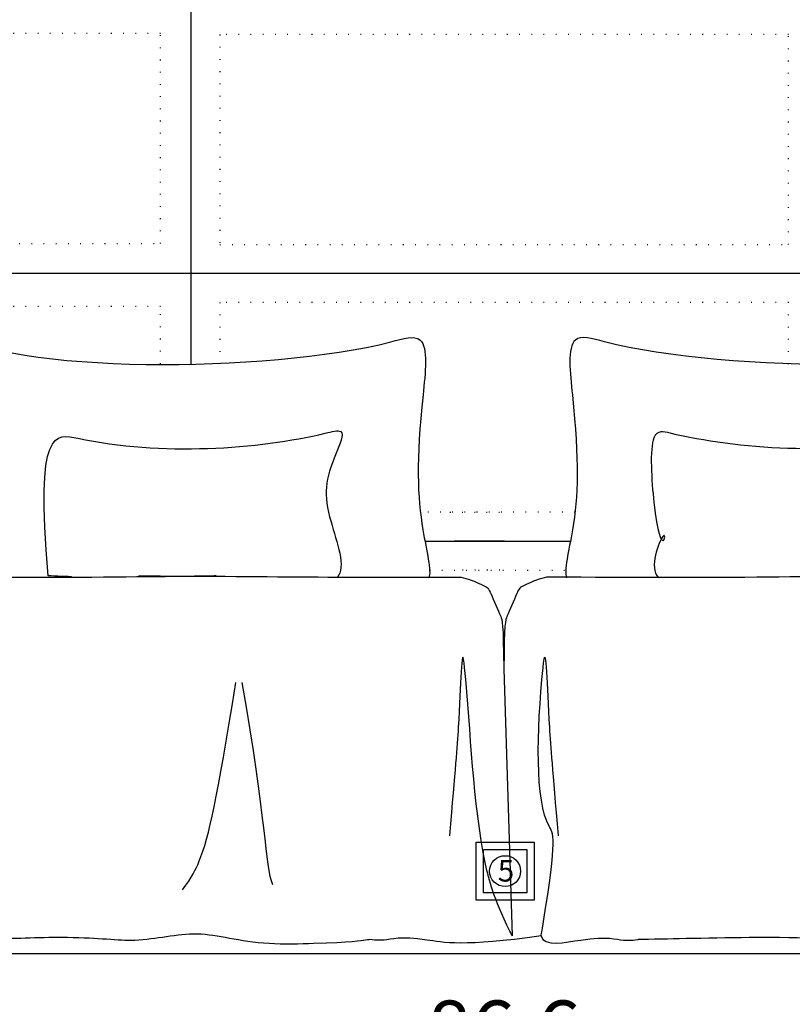
# Model space of a CAD drawing. Units: millimetres. Extents: x 18710 to 32485, y -11064 to 6891.
# Drawn here: x 25807 to 25914, y -5823 to -5687 of the extents above; entities that cross this region are included whole.
import ezdxf

# ---------------------------------------------------------------- set-up
doc = ezdxf.new("R2010")
doc.units = ezdxf.units.MM
doc.linetypes.add('Dot2', pattern=[3.175, 0, -3.175])
for name, color, linetype in [('e-meble', 1, 'Continuous'), ('e-opisy', 4, 'Continuous'), ('e-sciany projektowane', 7, 'Continuous'), ('e-wymiary', 4, 'Continuous'), ('e-wypełnienie', 251, 'Continuous')]:
    doc.layers.add(name, color=color, linetype=linetype)
doc.styles.add('0203_pb_polaczenie z dworcem-estakada-rzut EG$0$SIMPLEX7', font='simplex.shx', dxfattribs={"width": 0.7})
doc.dimstyles.new('KRAKOW_20', dxfattribs={"dimscale": 2, "dimtxt": 4, "dimasz": 0.5, "dimexe": 15, "dimexo": 20, "dimgap": 0.5, "dimtad": 1, "dimdec": 0, "dimrnd": 0.1, "dimzin": 9, "dimdsep": 46, "dimtxsty": '0203_pb_polaczenie z dworcem-estakada-rzut EG$0$SIMPLEX7', "dimblk": 'kk', "dimcen": 0, "dimdle": 10, "dimse1": 1, "dimse2": 1, "dimclrd": 8, "dimclre": 8, "dimclrt": 256, "dimadec": 1, "dimazin": 0, "dimtfac": 1, "dimtdec": 0, "dimtix": 1, "dimtmove": 2, "dimatfit": 0, "dimldrblk": 'WW', "dimfxl": 0, "dimtolj": 1, "dimtzin": 0, "dimarcsym": 0})

# ---------------------------------------------------------------- blocks, each defined once
blk = doc.blocks.new('kk')
at = {"ltscale": 2}
for p, q in [((0, 4.24), (0, -4.24)), ((6.31, 0), (-6.1, 0))]:
    blk.add_line(p, q, dxfattribs=at)
at = {"ltscale": 2, "const_width": 0.55}
blk.add_lwpolyline([(-3, -3), (3, 3)], dxfattribs=at)
blk = doc.blocks.new('*D693')
at = {"layer": 'Defpoints', "color": 0}
for p in [(25743.58, -5796.26), (25830.38, -5796.26), (25830.38, -5831.77)]:
    blk.add_point(p, dxfattribs=at)
at = {"layer": 'e-wymiary', "color": 8, "lineweight": -2}
blk.add_line((25744.58, -5831.77), (25829.38, -5831.77), dxfattribs=at)
at = {"layer": 'e-wymiary', "color": 8, "lineweight": -2, "rotation": 180}
blk.add_blockref('kk', (25743.58, -5831.77), dxfattribs=at)
at = {"layer": 'e-wymiary', "color": 8, "lineweight": -2}
blk.add_blockref('kk', (25830.38, -5831.77), dxfattribs=at)
at = {"layer": 'e-wymiary', "insert": (25786.98, -5826.77), "char_height": 8, "attachment_point": 5, "style": '0203_pb_polaczenie z dworcem-estakada-rzut EG$0$SIMPLEX7'}
blk.add_mtext('\\A1;86.6', dxfattribs=at)
blk = doc.blocks.new('WW')
at = {"ltscale": 2}
for p, q in [((3, 3), (-3, -3)), ((0, -3), (0, 3)), ((-6.31, 0), (6.1, 0))]:
    blk.add_line(p, q, dxfattribs=at)
at = {"const_width": 0.5}
blk.add_lwpolyline([(-3, -3), (3, 3)], dxfattribs=at)
blk = doc.blocks.new('*D694')
at = {"layer": 'Defpoints', "color": 0}
for p in [(25830.38, -5796.26), (25916.98, -5796.26), (25916.98, -5831.77)]:
    blk.add_point(p, dxfattribs=at)
at = {"layer": 'e-wymiary', "color": 8, "lineweight": -2}
blk.add_line((25831.38, -5831.77), (25915.98, -5831.77), dxfattribs=at)
at = {"layer": 'e-wymiary', "color": 8, "lineweight": -2, "rotation": 180}
blk.add_blockref('kk', (25830.38, -5831.77), dxfattribs=at)
at = {"layer": 'e-wymiary', "color": 8, "lineweight": -2}
blk.add_blockref('kk', (25916.98, -5831.77), dxfattribs=at)
at = {"layer": 'e-wymiary', "insert": (25873.68, -5826.77), "char_height": 8, "attachment_point": 5, "style": '0203_pb_polaczenie z dworcem-estakada-rzut EG$0$SIMPLEX7'}
blk.add_mtext('\\A1;86.6', dxfattribs=at)
blk = doc.blocks.new('*D697')
at = {"layer": 'Defpoints', "color": 0}
for p in [(25916.98, -5764.32), (26003.58, -5794.22), (26003.58, -5831.77)]:
    blk.add_point(p, dxfattribs=at)
at = {"layer": 'e-wymiary', "color": 8, "lineweight": -2}
blk.add_line((25917.98, -5831.77), (26002.58, -5831.77), dxfattribs=at)
at = {"layer": 'e-wymiary', "color": 8, "lineweight": -2, "rotation": 180}
blk.add_blockref('kk', (25916.98, -5831.77), dxfattribs=at)
at = {"layer": 'e-wymiary', "color": 8, "lineweight": -2}
blk.add_blockref('kk', (26003.58, -5831.77), dxfattribs=at)
at = {"layer": 'e-wymiary', "insert": (25960.28, -5826.77), "char_height": 8, "attachment_point": 5, "style": '0203_pb_polaczenie z dworcem-estakada-rzut EG$0$SIMPLEX7'}
blk.add_mtext('\\A1;86.6', dxfattribs=at)

msp = doc.modelspace()

# ---------------------------------------------------------------- hatches: boundary and pattern name
at = {"layer": 'e-wypełnienie'}
h = msp.add_hatch(dxfattribs=at)
h.set_pattern_fill('ANSI31', color=256, scale=0.5, style=0)
h.set_pattern_definition([(135, (50068.6353, -5578.1094), (1.12253202, 1.12253202), [])])
h.paths.add_polyline_path([(26014.962, -5737.598), (26014.962, -5729.598), (26006.962, -5729.598), (26006.962, -5737.598)], flags=16)
h.paths.add_polyline_path([(26014.962, -5745.598), (26014.962, -5737.598), (26006.962, -5737.598), (26006.962, -5745.598)], flags=16)
h.paths.add_polyline_path([(26014.962, -5753.598), (26014.962, -5745.598), (26006.962, -5745.598), (26006.962, -5753.598)], flags=16)
h.paths.add_polyline_path([(25732.204, -5737.598), (25732.204, -5729.598), (25740.204, -5729.598), (25740.204, -5737.598)], flags=16)
h.paths.add_polyline_path([(25732.204, -5745.598), (25732.204, -5737.598), (25740.204, -5737.598), (25740.204, -5745.598)], flags=16)
h.paths.add_polyline_path([(25732.204, -5753.598), (25732.204, -5745.598), (25740.204, -5745.598), (25740.204, -5753.598)], flags=16)
h.paths.add_polyline_path([(25732.204, -5800.876), (25740.204, -5800.876), (25740.204, -5808.876), (25732.204, -5808.876)], flags=16)
h.paths.add_polyline_path([(25740.204, -5800.876), (25748.204, -5800.876), (25748.204, -5808.876), (25740.204, -5808.876)], flags=16)
edge = h.paths.add_edge_path()
edge.add_line((26003.583, -5755.748), (26018.583, -5755.748))
edge.add_line((26018.583, -5755.748), (26018.583, -5596.262))
edge.add_line((26018.583, -5596.262), (25965.268, -5596.262))
edge.add_line((25965.268, -5596.262), (25965.268, -5597.114))
edge.add_line((25965.268, -5597.114), (25964.223, -5597.114))
edge.add_line((25964.223, -5597.114), (25964.223, -5597.888))
edge.add_line((25964.223, -5597.888), (25960.543, -5597.888))
edge.add_line((25960.543, -5597.888), (25960.543, -5597.075))
edge.add_line((25960.543, -5597.075), (25959.343, -5596.688))
edge.add_line((25959.343, -5596.688), (25959.343, -5596.262))
edge.add_line((25959.343, -5596.262), (25876.546, -5596.262))
edge.add_line((25876.546, -5596.262), (25876.546, -5597.114))
edge.add_line((25876.546, -5597.114), (25875.5, -5597.075))
edge.add_line((25875.5, -5597.075), (25875.5, -5597.888))
edge.add_line((25875.5, -5597.888), (25871.821, -5597.888))
edge.add_line((25871.821, -5597.888), (25871.821, -5597.114))
edge.add_line((25871.821, -5597.114), (25870.62, -5597.114))
edge.add_line((25870.62, -5597.114), (25870.62, -5596.262))
edge.add_line((25870.62, -5596.262), (25778.901, -5596.262))
edge.add_line((25778.901, -5596.262), (25778.901, -5597.114))
edge.add_line((25778.901, -5597.114), (25777.856, -5597.114))
edge.add_line((25777.856, -5597.114), (25777.856, -5597.888))
edge.add_line((25777.856, -5597.888), (25774.177, -5597.888))
edge.add_line((25774.177, -5597.888), (25774.177, -5597.114))
edge.add_line((25774.177, -5597.114), (25772.976, -5597.114))
edge.add_line((25772.976, -5597.114), (25772.976, -5596.262))
edge.add_line((25772.976, -5596.262), (25728.583, -5596.262))
edge.add_line((25728.583, -5596.262), (25728.583, -5816.262))
edge.add_line((25728.583, -5816.262), (25750.21, -5816.262))
edge.add_line((25750.21, -5816.262), (25750.21, -5814.158))
edge.add_line((25750.21, -5814.158), (25762.696, -5814.158))
edge.add_line((25762.696, -5814.158), (25763.022, -5813.801))
edge.add_line((25763.022, -5813.801), (25762.579, -5796.262))
edge.add_line((25762.579, -5796.262), (25743.583, -5796.262))
edge.add_line((25743.583, -5796.262), (25743.583, -5759.262))
edge.add_line((25743.583, -5759.262), (25739.088, -5758.97))
edge.add_line((25739.088, -5758.97), (25739.088, -5755.748))
edge.add_line((25739.088, -5755.748), (25743.583, -5755.748))
edge.add_line((25743.583, -5755.748), (25743.583, -5611.262))
edge.add_line((25743.583, -5611.262), (26003.583, -5611.262))
edge.add_line((26003.583, -5611.262), (26003.583, -5755.748))
edge.add_line((26003.583, -5755.748), (26018.583, -5755.748))

# ---------------------------------------------------------------- linework, layer by layer
msp.add_lwpolyline([(25693.583, -5816.262), (26056.08, -5816.262)])
at = {"layer": 'e-meble'}
for p, q in [((25873.636, -5776.913), (25874.786, -5813.847)), ((25728.583, -5816.262), (26018.583, -5816.262))]:
    msp.add_line(p, q, dxfattribs=at)
for points, knots in [([(25795.083, -5764.298), (25794.521, -5727.891), (25798.826, -5736.19), (25844.653, -5736.077), (25863.51, -5730.086), (25861.471, -5746.636), (25861.76, -5756.076), (25863.683, -5763.448), (25863.268, -5764.32)], [14.3839896, 14.3839896, 14.3839896, 14.3839896, 19.0733525, 45.732956, 48.4171954, 52.3683913, 64.2571858, 71.674545, 71.674545, 71.674545, 71.674545]), ([(25950.5, -5764.298), (25951.062, -5727.891), (25946.757, -5736.19), (25900.93, -5736.077), (25882.073, -5730.086), (25884.112, -5746.636), (25883.823, -5756.076), (25881.9, -5763.448), (25882.315, -5764.32)], [14.3839896, 14.3839896, 14.3839896, 14.3839896, 19.0733525, 45.732956, 48.4171954, 52.3683913, 64.2571858, 71.674545, 71.674545, 71.674545, 71.674545]), ([(25813.87, -5764.186), (25813.264, -5764.165), (25811.99, -5764.12), (25810.655, -5764.069), (25810.655, -5764.069), (25808.824, -5743.497), (25822.588, -5747.759), (25841.134, -5746.473), (25852.046, -5743.542), (25849.024, -5750.134), (25848.477, -5754.134), (25851.93, -5762.928), (25850.579, -5764.329)], [99.0086033, 99.0086033, 99.0086033, 99.0086033, 99.5467386, 100.1132233, 100.1132233, 100.1132233, 107.1912871, 133.8508906, 136.53513, 140.4863259, 152.3751204, 160.7063162, 160.7063162, 160.7063162, 160.7063162]), ([(25931.713, -5764.186), (25932.319, -5764.165), (25933.593, -5764.12), (25934.928, -5764.069), (25934.928, -5764.069), (25936.759, -5743.497), (25922.995, -5747.759), (25904.449, -5746.473), (25893.537, -5743.542), (25895.004, -5764.329), (25897.106, -5754.134), (25893.653, -5762.928), (25895.004, -5764.329)], [99.0086033, 99.0086033, 99.0086033, 99.0086033, 99.5467386, 100.1132233, 100.1132233, 100.1132233, 107.1912871, 133.8508906, 136.53513, 140.4863259, 152.3751204, 160.7063162, 160.7063162, 160.7063162, 160.7063162]), ([(25833.875, -5764.08), (25833.875, -5764.08), (25810.851, -5764.501), (25788.716, -5764.213), (25785.515, -5765.719), (25785.515, -5765.719), (25783.248, -5770.914), (25783.248, -5770.914), (25783.112, -5786.676), (25782.993, -5795.395), (25778.212, -5813.847)], [553.8306478, 553.8306478, 553.8306478, 553.8306478, 1595.9359919, 1613.1160514, 1646.2708009, 1680.8379703, 1710.4180798, 1753.5788617, 1778.0092626, 1933.3406961, 1933.3406961, 1933.3406961, 1933.3406961]), ([(25823.115, -5764.08), (25839.355, -5764.098), (25855.29, -5764.382), (25868.274, -5764.213), (25871.475, -5765.719), (25871.475, -5765.719), (25873.209, -5769.691), (25873.558, -5770.489), (25873.636, -5776.913)], [1005.4367148, 1005.4367148, 1005.4367148, 1005.4367148, 1595.9359919, 1613.1160514, 1646.2708009, 1680.8379703, 1710.4180798, 1728.3215904, 1728.3215904, 1728.3215904, 1728.3215904]), ([(25924.156, -5764.08), (25924.156, -5764.08), (25901.132, -5764.501), (25878.997, -5764.213), (25875.796, -5765.719), (25875.796, -5765.719), (25874.062, -5769.691), (25873.714, -5770.489), (25873.636, -5776.913)], [553.8306478, 553.8306478, 553.8306478, 553.8306478, 1595.9359919, 1613.1160514, 1646.2708009, 1680.8379703, 1710.4180798, 1728.3215904, 1728.3215904, 1728.3215904, 1728.3215904]), ([(25874.786, -5813.847), (25874.786, -5813.847), (25872.237, -5808.576), (25869.374, -5797.979), (25869.103, -5785.201), (25867.795, -5772.877), (25867.655, -5781.919), (25866.932, -5790.602), (25866.117, -5800.026)], [29.3490697, 29.3490697, 29.3490697, 29.3490697, 29.7862642, 36.3172258, 60.6250971, 61.4473018, 70.5575833, 74.9190907, 74.9190907, 74.9190907, 74.9190907]), ([(25878.778, -5813.847), (25878.778, -5813.847), (25881.154, -5800.026), (25877.897, -5797.979), (25878.168, -5785.201), (25879.476, -5772.877), (25879.616, -5781.919), (25880.34, -5790.602), (25881.154, -5800.026)], [29.3490697, 29.3490697, 29.3490697, 29.3490697, 29.7862642, 36.3172258, 60.6250971, 61.4473018, 70.5575833, 74.9190907, 74.9190907, 74.9190907, 74.9190907]), ([(25829.216, -5807.451), (25830.576, -5805.678), (25832.754, -5801.125), (25833.881, -5795.304), (25836.611, -5778.804)], [30.9395445, 30.9395445, 30.9395445, 30.9395445, 36.3172258, 55.1365023, 55.1365023, 55.1365023, 55.1365023]), ([(25829.216, -5807.451), (25830.576, -5805.678), (25832.754, -5801.125), (25833.881, -5795.304), (25836.611, -5778.804)], [30.9395445, 30.9395445, 30.9395445, 30.9395445, 36.3172258, 55.1365023, 55.1365023, 55.1365023, 55.1365023]), ([(25837.431, -5778.807), (25840.808, -5797.726), (25840.585, -5804.188), (25841.66, -5806.76), (25841.66, -5806.721)], [71.4212995, 71.4212995, 71.4212995, 71.4212995, 90.0580493, 90.1934553, 90.1934553, 90.1934553, 90.1934553]), ([(25837.431, -5778.807), (25840.808, -5797.726), (25840.585, -5804.188), (25841.66, -5806.76), (25841.66, -5806.721)], [71.4212995, 71.4212995, 71.4212995, 71.4212995, 90.0580493, 90.1934553, 90.1934553, 90.1934553, 90.1934553]), ([(25801.98, -5814.309), (25801.98, -5814.309), (25801.98, -5814.309), (25815.948, -5813.763), (25823.239, -5814.993), (25831.262, -5812.635), (25838.363, -5815.075), (25852.055, -5814.773), (25855.011, -5814.309), (25855.011, -5814.309), (25855.011, -5814.309)], [2476.2773832, 2476.2773832, 2476.2773832, 2476.2773832, 2541.8315888, 2613.789207, 2712.9494145, 2833.2768714, 2953.6041978, 3011.315967, 3174.8172075, 3305.2127314, 3305.2127314, 3305.2127314, 3305.2127314]), ([(25878.778, -5813.847), (25868.112, -5815.375), (25859.88, -5813.59), (25857.361, -5814.609), (25855.011, -5814.309), (25855.011, -5814.309), (25855.011, -5814.309)], [2220.0304159, 2220.0304159, 2220.0304159, 2220.0304159, 2250.1274437, 2302.7520208, 2337.5609809, 2382.2866699, 2382.2866699, 2382.2866699, 2382.2866699]), ([(25878.778, -5813.847), (25879.159, -5815.375), (25887.391, -5813.59), (25889.91, -5814.609), (25892.261, -5814.309), (25892.261, -5814.309), (25892.261, -5814.309)], [2220.0304159, 2220.0304159, 2220.0304159, 2220.0304159, 2250.1274437, 2302.7520208, 2337.5609809, 2382.2866699, 2382.2866699, 2382.2866699, 2382.2866699]), ([(25892.261, -5814.309), (25892.261, -5814.309), (25892.261, -5814.309), (25916.989, -5813.763), (25924.28, -5814.993), (25932.302, -5812.635), (25939.403, -5815.075), (25945.938, -5814.309), (25945.938, -5814.309), (25945.938, -5814.309), (25945.938, -5814.309)], [2476.2773832, 2476.2773832, 2476.2773832, 2476.2773832, 2541.8315888, 2613.789207, 2712.9494145, 2833.2768714, 2953.6041978, 3011.315967, 3174.8172075, 3305.2127314, 3305.2127314, 3305.2127314, 3305.2127314])]:
    msp.add_open_spline(points, degree=3, knots=knots, dxfattribs=at)
at = {"layer": 'e-sciany projektowane'}
msp.add_lwpolyline([(26069.583, -5549.762), (25693.583, -5549.762), (25693.583, -5816.262), (26069.583, -5816.262)], close=True, dxfattribs=at)
at = {"layer": 'e-wymiary'}
for points in [[(25869.816, -5800.876), (25877.816, -5800.876), (25877.816, -5808.876), (25869.816, -5808.876)], [(25870.816, -5801.876), (25876.816, -5801.876), (25876.816, -5807.876), (25870.816, -5807.876)]]:
    msp.add_lwpolyline(points, close=True, dxfattribs=at)
msp.add_circle((25873.816, -5804.885), 2.138, dxfattribs=at)
at = {"layer": 'e-wypełnienie'}
for p, q in [((25830.383, -5611.262), (25830.383, -5734.817)), ((26003.583, -5722.262), (25743.583, -5722.262)), ((25862.734, -5759.262), (25882.849, -5759.262)), ((25873.739, -5759.262), (25866.819, -5759.262)), ((25829.049, -5764.097), (25829.049, -5764.154))]:
    msp.add_line(p, q, dxfattribs=at)
at = {"layer": 'e-wypełnienie', "linetype": 'Dot2', "ltscale": 0.5}
for points in [[(25747.583, -5713.811), (25747.583, -5718.123), (25826.183, -5718.123), (25826.183, -5689.123), (25747.583, -5689.123), (25747.583, -5696.811)], [(25826.183, -5734.755), (25826.183, -5726.84), (25747.583, -5726.84), (25747.583, -5755.84), (25799.045, -5755.84)], [(25912.983, -5734.787), (25912.983, -5726.262), (25834.383, -5726.262), (25834.383, -5734.782)], [(25883.478, -5755.262), (25862.105, -5755.262)], [(25866.188, -5755.262), (25874.37, -5755.262)], [(25863.382, -5763.262), (25882.201, -5763.262)], [(25873.096, -5763.262), (25867.462, -5763.262)], [(25825.049, -5764.084), (25825.049, -5764.204)], [(25832.856, -5764.117), (25832.856, -5764.098)]]:
    msp.add_lwpolyline(points, dxfattribs=at)
msp.add_lwpolyline([(25912.983, -5689.262), (25834.383, -5689.262), (25834.383, -5718.262), (25912.983, -5718.262)], close=True, dxfattribs=at)

# ---------------------------------------------------------------- texts
at = {"layer": 'e-opisy', "insert": (25872.801, -5803.326), "char_height": 3, "width": 210.63825, "attachment_point": 1}
msp.add_mtext('{\\fArial|b0|i0|c238|p34;5}', dxfattribs=at)

# ---------------------------------------------------------------- dimensions: what is measured, and where the dimension line sits
at = {"layer": 'e-wymiary'}
for base, p1, p2, picture, middle in [((26003.583, -5831.775), (25916.983, -5764.318), (26003.583, -5794.219), '*D697', (25960.283, -5826.775)), ((25830.383, -5831.775), (25743.583, -5796.262), (25830.383, -5796.262), '*D693', (25786.983, -5826.775)), ((25916.983, -5831.775), (25830.383, -5796.262), (25916.983, -5796.262), '*D694', (25873.683, -5826.775))]:
    dim = msp.add_linear_dim(base=base, p1=p1, p2=p2, angle=180, text='86.6', dimstyle='KRAKOW_20', dxfattribs=at)
    dim.commit()
    dim.dimension.update_dxf_attribs({"geometry": picture, "text_midpoint": middle})

doc.saveas('drawing.dxf')
